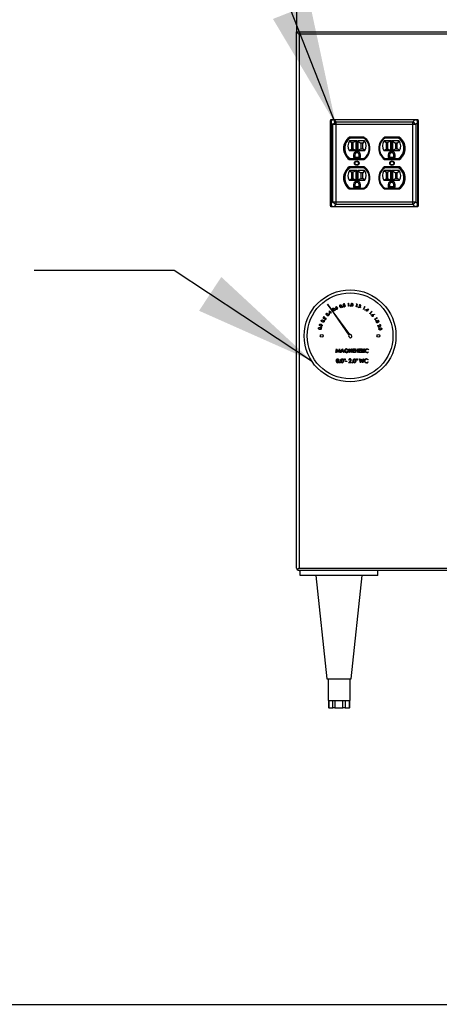
# Paper-space layout 'Sheet2' of a CAD drawing. Units: inches. Extents: x 0.3 to 10.6, y 0.4 to 8.2.
# Drawn here: x 7.6 to 8.1, y 5.4 to 6.7 of the extents above; entities that cross this region are included whole.
import ezdxf

# ---------------------------------------------------------------- set-up
doc = ezdxf.new("R2010")
doc.units = ezdxf.units.IN
doc.header["$MEASUREMENT"] = 0
doc.layers.add('SLD-0', color=179, linetype='Continuous')
doc.dimstyles.new('SLDDIMSTYLE2', dxfattribs={"dimtxt": 0.18, "dimasz": 0.156, "dimexe": 0, "dimexo": 0.0625, "dimgap": 0, "dimtad": 0, "dimtih": 1, "dimtoh": 1, "dimdec": 0, "dimrnd": 1e-09, "dimzin": 0, "dimdsep": 46, "dimlunit": 5, "dimtxsty": 'Standard', "dimsah": 1, "dimcen": 0.09, "dimadec": 0, "dimazin": 0, "dimtfac": 0.156, "dimtdec": 0, "dimtofl": 0, "dimtmove": 0, "dimatfit": 3, "dimfxl": 1, "dimfrac": 2, "dimtolj": 1, "dimtzin": 0, "dimarcsym": 0})

psp = doc.layouts.new('Sheet2')

# ---------------------------------------------------------------- linework, layer by layer
at = {"color": 7, "linetype": 'Continuous', "lineweight": 25}
for p, q in [((7.9315, 6.6997), (7.9315, 6.6684)), ((7.9315, 6.6684), (8.894, 6.6684)), ((7.9315, 5.9794), (7.9315, 6.6684)), ((7.9347, 6.6653), (7.9347, 5.9794)), ((8.8909, 6.6653), (7.9347, 6.6653)), ((7.9753, 6.5539), (7.9755, 6.5558)), ((7.9755, 6.5558), (7.9774, 6.5559)), ((7.9774, 6.5559), (7.9797, 6.5559)), ((7.9797, 6.5559), (7.9797, 6.5553)), ((7.9797, 6.5559), (8.0834, 6.5559)), ((7.9797, 6.5553), (7.9821, 6.5529)), ((8.0834, 6.5553), (7.9797, 6.5553)), ((8.081, 6.5529), (8.0834, 6.5553)), ((8.0834, 6.5559), (8.0857, 6.5559)), ((8.0834, 6.5559), (8.0834, 6.5553)), ((8.0857, 6.5559), (8.0876, 6.5558)), ((8.0876, 6.5558), (8.0878, 6.5539)), ((7.9753, 6.5516), (7.9753, 6.5539)), ((7.9759, 6.5516), (7.9753, 6.5516)), ((7.9753, 6.4478), (7.9753, 6.5516)), ((7.9783, 6.5492), (7.9759, 6.5516)), ((7.9759, 6.5516), (7.9759, 6.4478)), ((7.9821, 6.5492), (7.9783, 6.5492)), ((7.9783, 6.4502), (7.9783, 6.5492)), ((7.9821, 6.5529), (7.9821, 6.5492)), ((7.9821, 6.5529), (8.081, 6.5529)), ((8.081, 6.5492), (7.9821, 6.5492)), ((7.9821, 6.5492), (7.9821, 6.4502)), ((8.081, 6.5492), (8.081, 6.5529)), ((8.0848, 6.5492), (8.081, 6.5492)), ((8.081, 6.4502), (8.081, 6.5492)), ((8.0872, 6.5516), (8.0848, 6.5492)), ((8.0848, 6.5492), (8.0848, 6.4502)), ((8.0872, 6.4478), (8.0872, 6.5516)), ((8.0878, 6.5516), (8.0872, 6.5516)), ((8.0878, 6.5539), (8.0878, 6.5516)), ((8.0878, 6.5516), (8.0878, 6.4478)), ((8.0186, 6.5329), (7.9991, 6.5329)), ((8.0001, 6.5325), (8.0185, 6.5325)), ((8.0001, 6.5325), (8.0004, 6.5317)), ((8.0182, 6.5317), (8.0004, 6.5317)), ((8.0185, 6.5325), (8.0182, 6.5317)), ((8.064, 6.5329), (8.0444, 6.5329)), ((8.0446, 6.5325), (8.0629, 6.5325)), ((8.0446, 6.5325), (8.0448, 6.5317)), ((8.0627, 6.5317), (8.0448, 6.5317)), ((8.0629, 6.5325), (8.0627, 6.5317)), ((7.9993, 6.5158), (8.0021, 6.5175)), ((8.0086, 6.5282), (7.9996, 6.5282)), ((7.9996, 6.5282), (8.0021, 6.5261)), ((8.0043, 6.5261), (8.0021, 6.5261)), ((8.0021, 6.5261), (8.0021, 6.5175)), ((8.0021, 6.5175), (8.0043, 6.5175)), ((8.0082, 6.528), (8.0043, 6.5261)), ((8.0043, 6.5175), (8.0043, 6.5261)), ((8.0082, 6.5159), (8.0043, 6.5175)), ((8.0082, 6.5159), (8.0082, 6.528)), ((8.0086, 6.5282), (8.0089, 6.5282)), ((8.0089, 6.5282), (8.0089, 6.5158)), ((8.0097, 6.5282), (8.0101, 6.5282)), ((8.0097, 6.5158), (8.0097, 6.5282)), ((8.019, 6.5282), (8.0101, 6.5282)), ((8.0104, 6.528), (8.0143, 6.5254)), ((8.0104, 6.528), (8.0104, 6.516)), ((8.0104, 6.516), (8.0143, 6.5182)), ((8.0166, 6.5254), (8.0143, 6.5254)), ((8.0143, 6.5254), (8.0143, 6.5182)), ((8.0143, 6.5182), (8.0166, 6.5182)), ((8.019, 6.5282), (8.0166, 6.5254)), ((8.0166, 6.5182), (8.0166, 6.5254)), ((8.0193, 6.5158), (8.0166, 6.5182)), ((8.0438, 6.5158), (8.0465, 6.5175)), ((8.044, 6.5282), (8.0465, 6.5261)), ((8.053, 6.5282), (8.044, 6.5282)), ((8.0488, 6.5261), (8.0465, 6.5261)), ((8.0465, 6.5261), (8.0465, 6.5175)), ((8.0465, 6.5175), (8.0488, 6.5175)), ((8.0527, 6.528), (8.0488, 6.5261)), ((8.0488, 6.5175), (8.0488, 6.5261)), ((8.0527, 6.5159), (8.0488, 6.5175)), ((8.0527, 6.5159), (8.0527, 6.528)), ((8.053, 6.5282), (8.0534, 6.5282)), ((8.0534, 6.5282), (8.0534, 6.5158)), ((8.0541, 6.5282), (8.0545, 6.5282)), ((8.0541, 6.5158), (8.0541, 6.5282)), ((8.0635, 6.5282), (8.0545, 6.5282)), ((8.0549, 6.528), (8.0588, 6.5254)), ((8.0549, 6.528), (8.0549, 6.516)), ((8.0549, 6.516), (8.0588, 6.5182)), ((8.061, 6.5254), (8.0588, 6.5254)), ((8.0588, 6.5254), (8.0588, 6.5182)), ((8.0588, 6.5182), (8.061, 6.5182)), ((8.0635, 6.5282), (8.061, 6.5254)), ((8.061, 6.5182), (8.061, 6.5254)), ((8.0638, 6.5158), (8.061, 6.5182)), ((7.9951, 6.5087), (7.9951, 6.5104)), ((7.9991, 6.5046), (8.0186, 6.5046)), ((7.9993, 6.5158), (8.0086, 6.5158)), ((8.0004, 6.5058), (8.0001, 6.505)), ((8.0185, 6.505), (8.0001, 6.505)), ((8.0004, 6.5058), (8.0182, 6.5058)), ((8.0049, 6.5103), (8.0049, 6.5069)), ((8.0049, 6.5103), (8.0066, 6.5103)), ((8.0049, 6.5069), (8.0066, 6.5076)), ((8.0049, 6.5069), (8.0137, 6.5069)), ((8.0066, 6.5103), (8.0066, 6.5076)), ((8.0066, 6.5076), (8.012, 6.5076)), ((8.0089, 6.5158), (8.0086, 6.5158)), ((8.0101, 6.5158), (8.0097, 6.5158)), ((8.0101, 6.5158), (8.0193, 6.5158)), ((8.012, 6.5076), (8.012, 6.5103)), ((8.0137, 6.5103), (8.012, 6.5103)), ((8.0137, 6.5069), (8.012, 6.5076)), ((8.0137, 6.5069), (8.0137, 6.5103)), ((8.0182, 6.5058), (8.0185, 6.505)), ((8.0236, 6.5104), (8.0236, 6.51)), ((8.0395, 6.51), (8.0395, 6.5104)), ((8.0438, 6.5158), (8.053, 6.5158)), ((8.0444, 6.5046), (8.064, 6.5046)), ((8.0448, 6.5058), (8.0446, 6.505)), ((8.0629, 6.505), (8.0446, 6.505)), ((8.0448, 6.5058), (8.0627, 6.5058)), ((8.0493, 6.5103), (8.0493, 6.5069)), ((8.0493, 6.5103), (8.0511, 6.5103)), ((8.0493, 6.5069), (8.0511, 6.5076)), ((8.0493, 6.5069), (8.0582, 6.5069)), ((8.0511, 6.5103), (8.0511, 6.5076)), ((8.0511, 6.5076), (8.0565, 6.5076)), ((8.0534, 6.5158), (8.053, 6.5158)), ((8.0545, 6.5158), (8.0541, 6.5158)), ((8.0545, 6.5158), (8.0638, 6.5158)), ((8.0582, 6.5103), (8.0565, 6.5103)), ((8.0565, 6.5076), (8.0565, 6.5103)), ((8.0582, 6.5069), (8.0565, 6.5076)), ((8.0582, 6.5069), (8.0582, 6.5103)), ((8.0627, 6.5058), (8.0629, 6.505)), ((8.068, 6.5104), (8.068, 6.5087)), ((8.0186, 6.4948), (7.9991, 6.4948)), ((8.0004, 6.4936), (8.0001, 6.4944)), ((8.0001, 6.4944), (8.0185, 6.4944)), ((8.0182, 6.4936), (8.0004, 6.4936)), ((8.0185, 6.4944), (8.0182, 6.4936)), ((8.064, 6.4948), (8.0444, 6.4948)), ((8.0448, 6.4936), (8.0446, 6.4944)), ((8.0446, 6.4944), (8.0629, 6.4944)), ((8.0627, 6.4936), (8.0448, 6.4936)), ((8.0629, 6.4944), (8.0627, 6.4936)), ((7.9951, 6.489), (7.9951, 6.4907)), ((7.9993, 6.4777), (8.0021, 6.4794)), ((7.9996, 6.4901), (8.0021, 6.488)), ((8.0086, 6.4901), (7.9996, 6.4901)), ((8.0043, 6.488), (8.0021, 6.488)), ((8.0021, 6.488), (8.0021, 6.4794)), ((8.0021, 6.4794), (8.0043, 6.4794)), ((8.0082, 6.49), (8.0043, 6.488)), ((8.0043, 6.4794), (8.0043, 6.488)), ((8.0082, 6.4778), (8.0043, 6.4794)), ((8.0082, 6.4778), (8.0082, 6.49)), ((8.0086, 6.4901), (8.0089, 6.4901)), ((8.0089, 6.4901), (8.0089, 6.4777)), ((8.0097, 6.4901), (8.0101, 6.4901)), ((8.0097, 6.4777), (8.0097, 6.4901)), ((8.019, 6.4901), (8.0101, 6.4901)), ((8.0104, 6.4899), (8.0143, 6.4873)), ((8.0104, 6.4899), (8.0104, 6.4779)), ((8.0104, 6.4779), (8.0143, 6.4801)), ((8.0166, 6.4873), (8.0143, 6.4873)), ((8.0143, 6.4873), (8.0143, 6.4801)), ((8.0143, 6.4801), (8.0166, 6.4801)), ((8.019, 6.4901), (8.0166, 6.4873)), ((8.0166, 6.4801), (8.0166, 6.4873)), ((8.0193, 6.4777), (8.0166, 6.4801)), ((8.0236, 6.4894), (8.0236, 6.489)), ((8.0395, 6.489), (8.0395, 6.4894)), ((8.0438, 6.4777), (8.0465, 6.4794)), ((8.044, 6.4901), (8.0465, 6.488)), ((8.053, 6.4901), (8.044, 6.4901)), ((8.0488, 6.488), (8.0465, 6.488)), ((8.0465, 6.488), (8.0465, 6.4794)), ((8.0465, 6.4794), (8.0488, 6.4794)), ((8.0527, 6.49), (8.0488, 6.488)), ((8.0488, 6.4794), (8.0488, 6.488)), ((8.0527, 6.4778), (8.0488, 6.4794)), ((8.0527, 6.4778), (8.0527, 6.49)), ((8.053, 6.4901), (8.0534, 6.4901)), ((8.0534, 6.4901), (8.0534, 6.4777)), ((8.0541, 6.4901), (8.0545, 6.4901)), ((8.0541, 6.4777), (8.0541, 6.4901)), ((8.0635, 6.4901), (8.0545, 6.4901)), ((8.0549, 6.4899), (8.0588, 6.4873)), ((8.0549, 6.4899), (8.0549, 6.4779)), ((8.0549, 6.4779), (8.0588, 6.4801)), ((8.061, 6.4873), (8.0588, 6.4873)), ((8.0588, 6.4873), (8.0588, 6.4801)), ((8.0588, 6.4801), (8.061, 6.4801)), ((8.0635, 6.4901), (8.061, 6.4873)), ((8.061, 6.4801), (8.061, 6.4873)), ((8.0638, 6.4777), (8.061, 6.4801)), ((8.068, 6.4907), (8.068, 6.489)), ((7.9991, 6.4665), (8.0186, 6.4665)), ((7.9993, 6.4777), (8.0086, 6.4777)), ((8.0004, 6.4677), (8.0001, 6.4669)), ((8.0185, 6.4669), (8.0001, 6.4669)), ((8.0004, 6.4677), (8.0182, 6.4677)), ((8.0049, 6.4722), (8.0049, 6.4688)), ((8.0049, 6.4722), (8.0066, 6.4722)), ((8.0049, 6.4688), (8.0066, 6.4695)), ((8.0049, 6.4688), (8.0137, 6.4688)), ((8.0066, 6.4722), (8.0066, 6.4695)), ((8.0066, 6.4695), (8.012, 6.4695)), ((8.0089, 6.4777), (8.0086, 6.4777)), ((8.0101, 6.4777), (8.0097, 6.4777)), ((8.0101, 6.4777), (8.0193, 6.4777)), ((8.012, 6.4695), (8.012, 6.4722)), ((8.0137, 6.4722), (8.012, 6.4722)), ((8.0137, 6.4688), (8.012, 6.4695)), ((8.0137, 6.4688), (8.0137, 6.4722)), ((8.0185, 6.4669), (8.0182, 6.4677)), ((8.0438, 6.4777), (8.053, 6.4777)), ((8.0444, 6.4665), (8.064, 6.4665)), ((8.0448, 6.4677), (8.0446, 6.4669)), ((8.0629, 6.4669), (8.0446, 6.4669)), ((8.0448, 6.4677), (8.0627, 6.4677)), ((8.0493, 6.4722), (8.0493, 6.4688)), ((8.0493, 6.4722), (8.0511, 6.4722)), ((8.0493, 6.4688), (8.0511, 6.4695)), ((8.0493, 6.4688), (8.0582, 6.4688)), ((8.0511, 6.4722), (8.0511, 6.4695)), ((8.0511, 6.4695), (8.0565, 6.4695)), ((8.0534, 6.4777), (8.053, 6.4777)), ((8.0545, 6.4777), (8.0541, 6.4777)), ((8.0545, 6.4777), (8.0638, 6.4777)), ((8.0582, 6.4722), (8.0565, 6.4722)), ((8.0565, 6.4695), (8.0565, 6.4722)), ((8.0582, 6.4688), (8.0565, 6.4695)), ((8.0582, 6.4688), (8.0582, 6.4722)), ((8.0629, 6.4669), (8.0627, 6.4677)), ((7.9759, 6.4478), (7.9753, 6.4478)), ((7.9753, 6.4455), (7.9753, 6.4478)), ((7.9755, 6.4436), (7.9753, 6.4455)), ((7.9774, 6.4434), (7.9755, 6.4436)), ((7.9759, 6.4478), (7.9783, 6.4502)), ((7.9797, 6.4434), (7.9774, 6.4434)), ((7.9783, 6.4502), (7.9821, 6.4502)), ((7.9821, 6.4465), (7.9797, 6.4441)), ((7.9797, 6.4441), (8.0834, 6.4441)), ((7.9797, 6.4441), (7.9797, 6.4434)), ((8.0834, 6.4434), (7.9797, 6.4434)), ((7.9821, 6.4502), (7.9821, 6.4465)), ((7.9821, 6.4502), (8.081, 6.4502)), ((8.081, 6.4465), (7.9821, 6.4465)), ((8.081, 6.4502), (8.0848, 6.4502)), ((8.081, 6.4465), (8.081, 6.4502)), ((8.0834, 6.4441), (8.081, 6.4465)), ((8.0834, 6.4441), (8.0834, 6.4434)), ((8.0857, 6.4434), (8.0834, 6.4434)), ((8.0848, 6.4502), (8.0872, 6.4478)), ((8.0876, 6.4436), (8.0857, 6.4434)), ((8.0878, 6.4478), (8.0872, 6.4478)), ((8.0878, 6.4455), (8.0876, 6.4436)), ((8.0878, 6.4478), (8.0878, 6.4455)), ((7.9714, 6.3186), (7.9986, 6.2786)), ((8.0001, 6.2796), (7.9714, 6.3186)), ((7.9822, 6.3137), (7.9824, 6.3157)), ((7.9824, 6.3157), (7.9828, 6.3156)), ((7.9828, 6.3156), (7.9826, 6.3139)), ((7.9976, 6.3191), (7.9978, 6.3195)), ((7.9982, 6.3192), (7.9976, 6.3191)), ((7.9978, 6.3195), (7.9985, 6.3196)), ((7.9984, 6.3159), (7.9982, 6.3192)), ((7.9988, 6.3159), (7.9984, 6.3159)), ((7.9985, 6.3196), (7.9988, 6.3159)), ((8.0081, 6.3151), (8.0088, 6.3183)), ((8.0085, 6.315), (8.0081, 6.3151)), ((8.0083, 6.3184), (8.0086, 6.3188)), ((8.0088, 6.3183), (8.0083, 6.3184)), ((8.0093, 6.3186), (8.0085, 6.315)), ((8.0086, 6.3188), (8.0093, 6.3186)), ((8.0111, 6.3144), (8.0129, 6.3154)), ((8.0135, 6.3136), (8.0111, 6.3144)), ((8.0123, 6.3166), (8.012, 6.3167)), ((8.0131, 6.3151), (8.012, 6.3145)), ((8.012, 6.3145), (8.0136, 6.314)), ((8.0174, 6.3119), (8.0188, 6.3148)), ((8.0193, 6.315), (8.0177, 6.3117)), ((8.0183, 6.3151), (8.0187, 6.3153)), ((8.0188, 6.3148), (8.0183, 6.3151)), ((8.0187, 6.3153), (8.0193, 6.315)), ((7.9737, 6.3101), (7.9738, 6.3101)), ((7.974, 6.3066), (7.9737, 6.3101)), ((7.9738, 6.3101), (7.9754, 6.3082)), ((7.9753, 6.3077), (7.974, 6.3066)), ((7.9741, 6.3091), (7.9743, 6.3073)), ((7.9751, 6.308), (7.9741, 6.3091)), ((7.9743, 6.3073), (7.9751, 6.308)), ((7.9759, 6.307), (7.9753, 6.3077)), ((7.9754, 6.3082), (7.9757, 6.3085)), ((7.9759, 6.3082), (7.9756, 6.3079)), ((7.9756, 6.3079), (7.9761, 6.3073)), ((7.9757, 6.3085), (7.9759, 6.3082)), ((7.9761, 6.3073), (7.9759, 6.307)), ((8.0136, 6.314), (8.0135, 6.3136)), ((8.0177, 6.3117), (8.0174, 6.3119)), ((8.0205, 6.3111), (8.0238, 6.3124)), ((8.022, 6.3102), (8.0205, 6.3111)), ((8.023, 6.3117), (8.0213, 6.3111)), ((8.0213, 6.3111), (8.0222, 6.3105)), ((8.0215, 6.3095), (8.022, 6.3102)), ((8.0218, 6.3093), (8.0215, 6.3095)), ((8.0223, 6.31), (8.0218, 6.3093)), ((8.0222, 6.3105), (8.023, 6.3117)), ((8.0226, 6.3097), (8.0223, 6.31)), ((8.0239, 6.3124), (8.0225, 6.3103)), ((8.0225, 6.3103), (8.0228, 6.31)), ((8.0228, 6.31), (8.0226, 6.3097)), ((8.0238, 6.3124), (8.0239, 6.3124)), ((8.0255, 6.3064), (8.0277, 6.3088)), ((8.0257, 6.3062), (8.0255, 6.3064)), ((8.0282, 6.3088), (8.0257, 6.3062)), ((8.0273, 6.3092), (8.0277, 6.3093)), ((8.0277, 6.3088), (8.0273, 6.3092)), ((8.0277, 6.3093), (8.0282, 6.3088)), ((8.0297, 6.3053), (8.0316, 6.3055)), ((8.0317, 6.3052), (8.0299, 6.3049)), ((8.0316, 6.3055), (8.0317, 6.3052)), ((7.9664, 6.3002), (7.9662, 6.3)), ((7.9682, 6.2985), (7.9678, 6.3005)), ((7.9681, 6.3006), (7.9684, 6.2993)), ((7.9696, 6.3005), (7.9682, 6.2985)), ((7.9684, 6.2993), (7.9693, 6.3007)), ((7.9693, 6.3007), (7.9696, 6.3005)), ((8.0319, 6.2991), (8.0347, 6.3008)), ((8.0321, 6.2987), (8.0319, 6.2991)), ((8.0352, 6.3007), (8.0321, 6.2987)), ((8.0347, 6.3008), (8.0344, 6.3013)), ((8.0344, 6.3013), (8.0348, 6.3013)), ((8.0348, 6.3013), (8.0352, 6.3007)), ((8.0359, 6.2914), (8.0378, 6.2906)), ((8.0368, 6.2891), (8.0359, 6.2914)), ((8.0377, 6.2902), (8.0365, 6.2908)), ((8.0365, 6.2908), (8.0371, 6.2892)), ((8.0371, 6.2892), (8.0368, 6.2891)), ((8.0384, 6.2918), (8.0383, 6.2921)), ((8.0026, 6.2775), (8.0023, 6.2775)), ((7.9999, 6.2758), (7.9998, 6.2756)), ((7.9822, 6.2562), (7.9829, 6.2609)), ((7.9827, 6.2562), (7.9822, 6.2562)), ((7.9831, 6.2596), (7.9827, 6.2562)), ((7.9829, 6.2609), (7.9849, 6.2571)), ((7.9829, 6.2609), (7.9829, 6.2609)), ((7.9848, 6.2562), (7.9831, 6.2596)), ((7.9849, 6.2562), (7.9848, 6.2562)), ((7.9849, 6.2571), (7.9868, 6.2609)), ((7.9866, 6.2596), (7.9849, 6.2562)), ((7.987, 6.2562), (7.9866, 6.2596)), ((7.9868, 6.2609), (7.9868, 6.2609)), ((7.9868, 6.2609), (7.9875, 6.2562)), ((7.9875, 6.2562), (7.987, 6.2562)), ((7.9881, 6.2562), (7.9903, 6.2609)), ((7.9885, 6.2562), (7.9881, 6.2562)), ((7.9892, 6.2577), (7.9885, 6.2562)), ((7.9914, 6.2577), (7.9892, 6.2577)), ((7.9903, 6.26), (7.9895, 6.2582)), ((7.9895, 6.2582), (7.9911, 6.2582)), ((7.9903, 6.2609), (7.9904, 6.2609)), ((7.9911, 6.2582), (7.9903, 6.26)), ((7.9904, 6.2609), (7.9925, 6.2562)), ((7.9921, 6.2562), (7.9914, 6.2577)), ((7.9925, 6.2562), (7.9921, 6.2562)), ((7.9961, 6.258), (7.9961, 6.2585)), ((7.9961, 6.2585), (7.998, 6.2585)), ((7.9976, 6.258), (7.9961, 6.258)), ((7.9977, 6.2601), (7.9974, 6.2598)), ((7.999, 6.2562), (7.999, 6.2609)), ((7.999, 6.2609), (7.9991, 6.2609)), ((7.9994, 6.2562), (7.999, 6.2562)), ((7.9991, 6.2609), (8.0022, 6.2572)), ((7.9994, 6.2599), (7.9994, 6.2562)), ((8.0025, 6.2562), (7.9994, 6.2599)), ((8.0022, 6.2609), (8.0026, 6.2609)), ((8.0022, 6.2572), (8.0022, 6.2609)), ((8.0026, 6.2562), (8.0025, 6.2562)), ((8.0026, 6.2609), (8.0026, 6.2562)), ((8.0038, 6.2609), (8.0065, 6.2609)), ((8.0038, 6.2562), (8.0038, 6.2609)), ((8.0065, 6.2562), (8.0038, 6.2562)), ((8.0065, 6.2604), (8.0042, 6.2604)), ((8.0042, 6.2604), (8.0042, 6.259)), ((8.0042, 6.259), (8.0065, 6.259)), ((8.0065, 6.2585), (8.0042, 6.2585)), ((8.0042, 6.2585), (8.0042, 6.2567)), ((8.0042, 6.2567), (8.0065, 6.2567)), ((8.0065, 6.2609), (8.0065, 6.2604)), ((8.0065, 6.259), (8.0065, 6.2585)), ((8.0065, 6.2567), (8.0065, 6.2562)), ((8.0073, 6.2562), (8.0073, 6.2609)), ((8.0073, 6.2609), (8.0077, 6.2609)), ((8.0077, 6.2562), (8.0073, 6.2562)), ((8.0077, 6.2609), (8.0077, 6.259)), ((8.0077, 6.259), (8.0101, 6.259)), ((8.0077, 6.2585), (8.0077, 6.2562)), ((8.0101, 6.2585), (8.0077, 6.2585)), ((8.0101, 6.2609), (8.0105, 6.2609)), ((8.0101, 6.259), (8.0101, 6.2609)), ((8.0101, 6.2562), (8.0101, 6.2585)), ((8.0105, 6.2562), (8.0101, 6.2562)), ((8.0105, 6.2609), (8.0105, 6.2562)), ((8.0117, 6.2562), (8.0117, 6.2609)), ((8.0117, 6.2609), (8.0144, 6.2609)), ((8.0144, 6.2562), (8.0117, 6.2562)), ((8.0144, 6.2604), (8.0122, 6.2604)), ((8.0122, 6.2604), (8.0122, 6.259)), ((8.0122, 6.259), (8.0144, 6.259)), ((8.0144, 6.2585), (8.0122, 6.2585)), ((8.0122, 6.2585), (8.0122, 6.2567)), ((8.0122, 6.2567), (8.0144, 6.2567)), ((8.0144, 6.2609), (8.0144, 6.2604)), ((8.0144, 6.259), (8.0144, 6.2585)), ((8.0144, 6.2567), (8.0144, 6.2562)), ((8.0152, 6.2609), (8.0157, 6.2609)), ((8.0152, 6.2562), (8.0152, 6.2609)), ((8.0175, 6.2562), (8.0152, 6.2562)), ((8.0157, 6.2609), (8.0157, 6.2567)), ((8.0157, 6.2567), (8.0175, 6.2567)), ((8.0175, 6.2567), (8.0175, 6.2562)), ((8.0182, 6.2609), (8.0187, 6.2609)), ((8.0182, 6.2562), (8.0182, 6.2609)), ((8.0187, 6.2562), (8.0182, 6.2562)), ((8.0187, 6.2609), (8.0187, 6.2562)), ((8.0242, 6.26), (8.0238, 6.2598)), ((8.0238, 6.2574), (8.0242, 6.2571)), ((7.9923, 6.2467), (7.9922, 6.2483)), ((7.9922, 6.2483), (7.9926, 6.2483)), ((7.9926, 6.2467), (7.9923, 6.2467)), ((7.9926, 6.2483), (7.9926, 6.2467)), ((7.9936, 6.2467), (7.9935, 6.2483)), ((7.9935, 6.2483), (7.994, 6.2483)), ((7.9939, 6.2467), (7.9936, 6.2467)), ((7.994, 6.2483), (7.9939, 6.2467)), ((7.9943, 6.2453), (7.9962, 6.2453)), ((7.9943, 6.2448), (7.9943, 6.2453)), ((7.9962, 6.2448), (7.9943, 6.2448)), ((7.9962, 6.2453), (7.9962, 6.2448)), ((7.9985, 6.2431), (8.0005, 6.2452)), ((8.0019, 6.2431), (7.9985, 6.2431)), ((7.9992, 6.2466), (7.9987, 6.2466)), ((8.0009, 6.245), (7.9996, 6.2436)), ((7.9996, 6.2436), (8.0019, 6.2436)), ((8.0019, 6.2436), (8.0019, 6.2431)), ((8.0082, 6.2467), (8.0081, 6.2483)), ((8.0081, 6.2483), (8.0085, 6.2483)), ((8.0085, 6.2467), (8.0082, 6.2467)), ((8.0085, 6.2483), (8.0085, 6.2467)), ((8.0095, 6.2467), (8.0094, 6.2483)), ((8.0094, 6.2483), (8.0099, 6.2483)), ((8.0098, 6.2467), (8.0095, 6.2467)), ((8.0099, 6.2483), (8.0098, 6.2467)), ((8.0136, 6.2431), (8.0123, 6.2481)), ((8.0123, 6.2481), (8.0127, 6.2481)), ((8.0127, 6.2481), (8.0137, 6.2445)), ((8.0137, 6.2431), (8.0136, 6.2431)), ((8.0137, 6.2445), (8.0152, 6.2481)), ((8.0152, 6.247), (8.0137, 6.2431)), ((8.0152, 6.2481), (8.0152, 6.2481)), ((8.0152, 6.2481), (8.0167, 6.2445)), ((8.0167, 6.2431), (8.0152, 6.247)), ((8.0167, 6.2445), (8.0176, 6.2481)), ((8.0168, 6.2431), (8.0167, 6.2431)), ((8.0181, 6.2481), (8.0168, 6.2431)), ((8.0176, 6.2481), (8.0181, 6.2481)), ((8.0236, 6.2472), (8.0232, 6.2469)), ((8.0232, 6.2444), (8.0236, 6.2441)), ((7.9347, 5.9794), (7.9325, 5.9772)), ((7.9347, 5.9794), (8.8909, 5.9794)), ((8.8909, 5.9763), (7.9347, 5.9763)), ((7.9362, 5.97), (7.9362, 5.9763)), ((8.0362, 5.97), (8.0362, 5.9763)), ((8.0362, 5.97), (7.9362, 5.97)), ((7.9565, 5.97), (7.9706, 5.8372)), ((8.0019, 5.8372), (8.0159, 5.97)), ((7.9706, 5.8372), (8.0018, 5.8372)), ((7.9722, 5.8372), (7.9722, 5.8091)), ((8.0003, 5.8091), (8.0003, 5.8372)), ((8.0018, 5.8372), (8.0019, 5.8372)), ((7.9722, 5.8091), (7.979, 5.8091)), ((7.9726, 5.8091), (7.9726, 5.7997)), ((7.9726, 5.8091), (7.9726, 5.7997)), ((7.973, 5.8091), (7.973, 5.7997)), ((7.9781, 5.7997), (7.9781, 5.8091)), ((7.979, 5.8091), (7.993, 5.8091)), ((7.9808, 5.8091), (7.9808, 5.7997)), ((7.9912, 5.7997), (7.9912, 5.8091)), ((7.993, 5.8091), (8.0003, 5.8091)), ((7.994, 5.8091), (7.994, 5.7997)), ((7.9994, 5.7997), (7.9994, 5.8091)), ((7.9998, 5.7997), (7.9998, 5.8091)), ((7.9998, 5.7997), (7.9998, 5.8091)), ((8.0003, 5.8091), (8.0003, 5.8091)), ((7.973, 5.7997), (7.9726, 5.7997)), ((7.9726, 5.7997), (7.9726, 5.7997)), ((7.973, 5.7997), (7.9781, 5.7997)), ((7.9808, 5.7997), (7.9781, 5.7997)), ((7.9808, 5.7997), (7.9912, 5.7997)), ((7.994, 5.7997), (7.9912, 5.7997)), ((7.994, 5.7997), (7.9994, 5.7997)), ((7.9998, 5.7997), (7.9994, 5.7997)), ((7.9998, 5.7997), (7.9998, 5.7997))]:
    psp.add_line(p, q, dxfattribs=at)
at = {"color": 7, "linetype": 'Continuous', "lineweight": 25, "flags": 128}
for points in [[(7.9315, 6.6684), (7.9316, 6.6684), (7.9317, 6.6683), (7.932, 6.668), (7.9323, 6.6677), (7.9327, 6.6673), (7.9331, 6.6669), (7.9336, 6.6664), (7.9341, 6.6659), (7.9347, 6.6653)], [(7.9763, 6.5549), (7.9763, 6.5549), (7.9757, 6.5555), (7.9756, 6.5556), (7.9755, 6.5558)], [(8.0876, 6.5558), (8.0875, 6.5556), (8.0873, 6.5555), (8.0868, 6.5549), (8.0867, 6.5549)], [(7.9763, 6.4445), (7.9763, 6.4445), (7.9757, 6.4439), (7.9756, 6.4438), (7.9755, 6.4436)], [(8.0876, 6.4436), (8.0875, 6.4438), (8.0873, 6.4439), (8.0868, 6.4445), (8.0867, 6.4445)], [(7.9826, 6.3139), (7.9827, 6.314), (7.9829, 6.3141)], [(7.9872, 6.3155), (7.987, 6.3168), (7.9873, 6.3174), (7.9875, 6.3176), (7.9878, 6.3177)], [(7.9889, 6.3141), (7.9886, 6.314), (7.9883, 6.3141), (7.9877, 6.3144), (7.9872, 6.3155)], [(7.9879, 6.3174), (7.9877, 6.3173), (7.9875, 6.3171), (7.9873, 6.3166), (7.9875, 6.3156)], [(7.9875, 6.3156), (7.9879, 6.3147), (7.9883, 6.3144), (7.9885, 6.3144), (7.9888, 6.3144)], [(7.9878, 6.3177), (7.9881, 6.3178), (7.9884, 6.3177), (7.9889, 6.3174), (7.9895, 6.3163)], [(7.9892, 6.3161), (7.9888, 6.317), (7.9884, 6.3174), (7.9881, 6.3174), (7.9879, 6.3174)], [(7.9895, 6.3163), (7.9897, 6.315), (7.9894, 6.3144), (7.9892, 6.3142), (7.9889, 6.3141)], [(7.9893, 6.3152), (7.9893, 6.3157), (7.9892, 6.3161)], [(7.9921, 6.3171), (7.9916, 6.3173), (7.9914, 6.3177)], [(7.9938, 6.3157), (7.9934, 6.3153), (7.993, 6.3151)], [(7.9931, 6.3173), (7.9937, 6.3169), (7.9939, 6.3167), (7.994, 6.3164)], [(7.994, 6.3164), (7.994, 6.316), (7.9938, 6.3157)], [(8.0016, 6.3178), (8.0018, 6.319), (8.0023, 6.3194), (8.0026, 6.3196), (8.0029, 6.3196)], [(8.0027, 6.3158), (8.0024, 6.3158), (8.0021, 6.316), (8.0017, 6.3165), (8.0016, 6.3178)], [(8.0029, 6.3192), (8.0026, 6.3192), (8.0024, 6.3191), (8.0021, 6.3187), (8.0019, 6.3177)], [(8.0019, 6.3177), (8.002, 6.3167), (8.0023, 6.3163), (8.0025, 6.3162), (8.0027, 6.3161)], [(8.004, 6.3176), (8.0037, 6.3164), (8.0033, 6.3159), (8.003, 6.3158), (8.0027, 6.3158)], [(8.0029, 6.3196), (8.0032, 6.3195), (8.0035, 6.3194), (8.0039, 6.3189), (8.004, 6.3176)], [(8.0037, 6.3176), (8.0036, 6.3186), (8.0033, 6.319), (8.0031, 6.3192), (8.0029, 6.3192)], [(8.0035, 6.3167), (8.0037, 6.3172), (8.0037, 6.3176)], [(7.9703, 6.3042), (7.9695, 6.3052), (7.9694, 6.3058), (7.9695, 6.3061), (7.9697, 6.3064)], [(7.9697, 6.3064), (7.9699, 6.3066), (7.9702, 6.3067), (7.9709, 6.3067), (7.9719, 6.306)], [(7.9699, 6.3062), (7.9698, 6.3059), (7.9698, 6.3057), (7.9699, 6.3052), (7.9705, 6.3044)], [(7.9717, 6.3058), (7.9709, 6.3063), (7.9704, 6.3064), (7.9701, 6.3063), (7.9699, 6.3062)], [(7.9725, 6.3038), (7.9723, 6.3036), (7.972, 6.3035), (7.9713, 6.3035), (7.9703, 6.3042)], [(7.9705, 6.3044), (7.9713, 6.3039), (7.9718, 6.3038), (7.9721, 6.3039), (7.9723, 6.304)], [(7.9723, 6.305), (7.972, 6.3055), (7.9717, 6.3058)], [(7.9719, 6.306), (7.9727, 6.305), (7.9728, 6.3044), (7.9727, 6.3041), (7.9725, 6.3038)], [(7.978, 6.311), (7.9775, 6.3121), (7.9776, 6.3128), (7.9778, 6.313), (7.9781, 6.3132)], [(7.9782, 6.3129), (7.9781, 6.3128), (7.9779, 6.3125), (7.9779, 6.3121), (7.9783, 6.3111)], [(7.98, 6.31), (7.9797, 6.3099), (7.9794, 6.3098), (7.9788, 6.31), (7.978, 6.311)], [(7.9781, 6.3132), (7.9783, 6.3133), (7.9787, 6.3134), (7.9793, 6.3132), (7.9801, 6.3122)], [(7.9798, 6.3121), (7.9792, 6.3128), (7.9787, 6.313), (7.9785, 6.313), (7.9782, 6.3129)], [(7.9783, 6.3111), (7.9789, 6.3104), (7.9791, 6.3102), (7.9794, 6.3102), (7.9796, 6.3102), (7.9799, 6.3103)], [(7.9802, 6.3112), (7.98, 6.3117), (7.9798, 6.3121)], [(7.9801, 6.3122), (7.9806, 6.3111), (7.9804, 6.3104), (7.9803, 6.3102), (7.98, 6.31)], [(7.9823, 6.3126), (7.9821, 6.3132), (7.9822, 6.3137)], [(8.0286, 6.3049), (8.0292, 6.3052), (8.0297, 6.3053)], [(8.0299, 6.3049), (8.0301, 6.3048), (8.0302, 6.3047)], [(7.9609, 6.292), (7.9611, 6.2923), (7.9613, 6.2926), (7.9619, 6.2928), (7.9632, 6.2926)], [(7.9623, 6.2902), (7.9612, 6.2909), (7.9609, 6.2914), (7.9609, 6.2917), (7.9609, 6.292)], [(7.9613, 6.2919), (7.9612, 6.2917), (7.9613, 6.2914), (7.9615, 6.291), (7.9624, 6.2906)], [(7.963, 6.2923), (7.9621, 6.2924), (7.9616, 6.2923), (7.9614, 6.2922), (7.9613, 6.2919)], [(7.9645, 6.2908), (7.9644, 6.2905), (7.9642, 6.2903), (7.9639, 6.2901), (7.9636, 6.29), (7.9623, 6.2902)], [(7.9624, 6.2906), (7.9634, 6.2904), (7.9639, 6.2905), (7.9641, 6.2907), (7.9642, 6.2909)], [(7.9639, 6.2918), (7.9634, 6.2921), (7.963, 6.2923)], [(7.9632, 6.2926), (7.9642, 6.2919), (7.9646, 6.2914), (7.9646, 6.2911), (7.9645, 6.2908)], [(7.9646, 6.2957), (7.9636, 6.2964), (7.9633, 6.297), (7.9633, 6.2973), (7.9635, 6.2976)], [(7.9635, 6.2976), (7.9636, 6.2979), (7.9639, 6.2981), (7.9645, 6.2982), (7.9657, 6.2979)], [(7.9638, 6.2975), (7.9637, 6.2973), (7.9637, 6.297), (7.9639, 6.2966), (7.9647, 6.296)], [(7.9656, 6.2976), (7.9646, 6.2979), (7.9641, 6.2978), (7.9639, 6.2977), (7.9638, 6.2975)], [(7.9668, 6.2959), (7.9666, 6.2956), (7.9664, 6.2954), (7.9657, 6.2953), (7.9646, 6.2957)], [(7.9647, 6.296), (7.9657, 6.2956), (7.9662, 6.2957), (7.9664, 6.2958), (7.9665, 6.296)], [(7.9663, 6.297), (7.9659, 6.2973), (7.9656, 6.2976)], [(7.9657, 6.2979), (7.9667, 6.2971), (7.9669, 6.2965), (7.9669, 6.2961), (7.9668, 6.2959)], [(8.0349, 6.2946), (8.0343, 6.2949), (8.0341, 6.2953)], [(8.0356, 6.2947), (8.0352, 6.2946), (8.0349, 6.2946)], [(8.0362, 6.2958), (8.036, 6.2951), (8.0359, 6.2949), (8.0356, 6.2947)], [(8.0357, 6.2967), (8.0358, 6.2973), (8.0361, 6.2976)], [(7.9596, 6.2876), (7.9597, 6.2879), (7.9599, 6.2881), (7.9605, 6.2884), (7.9617, 6.2884)], [(7.9612, 6.286), (7.96, 6.2865), (7.9596, 6.287), (7.9596, 6.2873), (7.9596, 6.2876)], [(7.9617, 6.2881), (7.9607, 6.2881), (7.9602, 6.2879), (7.96, 6.2878), (7.9599, 6.2875)], [(7.9599, 6.2875), (7.9599, 6.2873), (7.96, 6.287), (7.9603, 6.2867), (7.9613, 6.2863)], [(7.9633, 6.2867), (7.9632, 6.2864), (7.963, 6.2862), (7.9627, 6.286), (7.9624, 6.2859), (7.9612, 6.286)], [(7.9613, 6.2863), (7.9623, 6.2862), (7.9627, 6.2864), (7.9629, 6.2866), (7.963, 6.2868)], [(7.9617, 6.2884), (7.9629, 6.2879), (7.9633, 6.2874), (7.9633, 6.2871), (7.9633, 6.2867)], [(7.9625, 6.2877), (7.9621, 6.2879), (7.9617, 6.2881)], [(8.0374, 6.2862), (8.0374, 6.2865), (8.0374, 6.2868), (8.0378, 6.2873), (8.039, 6.2878)], [(8.0395, 6.2854), (8.0383, 6.2853), (8.0377, 6.2856), (8.0375, 6.2859), (8.0374, 6.2862)], [(8.039, 6.2875), (8.0381, 6.2871), (8.0378, 6.2867), (8.0377, 6.2865), (8.0377, 6.2862)], [(8.0385, 6.2856), (8.039, 6.2856), (8.0395, 6.2857)], [(8.039, 6.2878), (8.0402, 6.2879), (8.0408, 6.2876), (8.041, 6.2873), (8.0411, 6.287)], [(8.0408, 6.2869), (8.0407, 6.2872), (8.0405, 6.2874), (8.04, 6.2876), (8.039, 6.2875)], [(8.0411, 6.287), (8.0411, 6.2867), (8.0411, 6.2864), (8.0407, 6.2859), (8.0395, 6.2854)], [(8.0395, 6.2857), (8.0404, 6.2861), (8.0407, 6.2865), (8.0408, 6.2867), (8.0408, 6.2869)], [(7.9937, 6.257), (7.9932, 6.2578), (7.9931, 6.2586)], [(7.9957, 6.2561), (7.9945, 6.2564), (7.9937, 6.257)], [(7.9956, 6.261), (7.9969, 6.2607), (7.9977, 6.2601)], [(7.9974, 6.2598), (7.9965, 6.2604), (7.9956, 6.2605)], [(8.0202, 6.2569), (8.0197, 6.2578), (8.0196, 6.2586)], [(8.0221, 6.2561), (8.021, 6.2563), (8.0202, 6.2569)], [(8.0221, 6.261), (8.0234, 6.2607), (8.0242, 6.26)], [(8.0238, 6.2598), (8.023, 6.2604), (8.0221, 6.2605)], [(8.0221, 6.2566), (8.0232, 6.2568), (8.0238, 6.2574)], [(7.9826, 6.2456), (7.9827, 6.2465), (7.9829, 6.2473), (7.9832, 6.2477), (7.9835, 6.248), (7.9839, 6.2482), (7.9843, 6.2483)], [(7.9843, 6.2478), (7.984, 6.2477), (7.9837, 6.2475), (7.9835, 6.2473), (7.9833, 6.247), (7.9831, 6.2456)], [(7.9831, 6.2456), (7.9833, 6.2443), (7.9837, 6.2437), (7.984, 6.2436), (7.9843, 6.2435)], [(7.9843, 6.2483), (7.9848, 6.2482), (7.9852, 6.248), (7.9857, 6.2474), (7.986, 6.2456)], [(7.9856, 6.2456), (7.9854, 6.247), (7.985, 6.2475), (7.9847, 6.2477), (7.9843, 6.2478)], [(7.986, 6.2456), (7.986, 6.2448), (7.9857, 6.2439), (7.9852, 6.2433), (7.9848, 6.2431), (7.9843, 6.243)], [(7.9854, 6.2444), (7.9856, 6.2451), (7.9856, 6.2456)], [(7.9884, 6.2456), (7.9884, 6.2465), (7.9886, 6.2473), (7.9889, 6.2477), (7.9892, 6.248), (7.9896, 6.2482), (7.99, 6.2483)], [(7.99, 6.2478), (7.9897, 6.2477), (7.9894, 6.2475), (7.9892, 6.2473), (7.989, 6.247), (7.9888, 6.2456)], [(7.9888, 6.2456), (7.989, 6.2443), (7.9894, 6.2437), (7.9897, 6.2436), (7.99, 6.2435)], [(7.99, 6.2483), (7.9905, 6.2482), (7.9909, 6.248), (7.9914, 6.2474), (7.9918, 6.2456)], [(7.9913, 6.2456), (7.9911, 6.247), (7.9907, 6.2475), (7.9904, 6.2477), (7.99, 6.2478)], [(7.9918, 6.2456), (7.9917, 6.2448), (7.9914, 6.2439), (7.9909, 6.2433), (7.9905, 6.2431), (7.99, 6.243)], [(7.9911, 6.2444), (7.9913, 6.2451), (7.9913, 6.2456)], [(8.0043, 6.2456), (8.0043, 6.2465), (8.0045, 6.2473), (8.0048, 6.2477), (8.0051, 6.248), (8.0055, 6.2482), (8.0059, 6.2483)], [(8.0059, 6.2478), (8.0056, 6.2477), (8.0053, 6.2475), (8.0051, 6.2473), (8.0049, 6.247), (8.0047, 6.2456)], [(8.0047, 6.2456), (8.0049, 6.2443), (8.0053, 6.2437), (8.0056, 6.2436), (8.0059, 6.2435)], [(8.0059, 6.2483), (8.0064, 6.2482), (8.0068, 6.248), (8.0073, 6.2474), (8.0076, 6.2456)], [(8.0072, 6.2456), (8.007, 6.247), (8.0066, 6.2475), (8.0063, 6.2477), (8.0059, 6.2478)], [(8.0076, 6.2456), (8.0076, 6.2448), (8.0073, 6.2439), (8.0068, 6.2433), (8.0064, 6.2431), (8.0059, 6.243)], [(8.007, 6.2444), (8.0072, 6.2451), (8.0072, 6.2456)], [(8.0194, 6.2439), (8.0189, 6.2448), (8.0187, 6.2457)], [(8.0214, 6.243), (8.0202, 6.2433), (8.0194, 6.2439)], [(8.0214, 6.2483), (8.0228, 6.2479), (8.0236, 6.2472)], [(8.0232, 6.2469), (8.0223, 6.2476), (8.0214, 6.2478)], [(8.0214, 6.2435), (8.0225, 6.2438), (8.0232, 6.2444)]]:
    psp.add_lwpolyline(points, dxfattribs=at)
at = {"color": 7, "linetype": 'Continuous', "lineweight": 25}
for centre, radius in [((8.0089, 6.4997), 0.00294), ((8.0089, 6.4997), 0.00219), ((8.0542, 6.4997), 0.00294), ((8.0542, 6.4997), 0.00219), ((8.0003, 6.2778), 0.059), ((8.0003, 6.2778), 0.0551), ((7.9639, 6.2778), 0.00186), ((8.0367, 6.2778), 0.00186)]:
    psp.add_circle(centre, radius, dxfattribs=at)
for centre, radius, start, end in [((7.989, 6.5423), 0.0127, 122.9288, 147.0716), ((8.0741, 6.5423), 0.0127, 32.9281, 57.0715), ((8.0093, 6.5187), 0.0174, 125.7227, 234.2773), ((8.0093, 6.5187), 0.0165, 123.714, 236.286), ((8.0093, 6.5187), 0.0158, 124.532, 235.468), ((8.0093, 6.5187), 0.0157, 304.532, 55.468), ((8.0093, 6.5187), 0.0165, 303.714, 56.286), ((8.0085, 6.5187), 0.0174, 305.7227, 54.2773), ((8.0546, 6.5187), 0.0174, 125.7227, 234.2773), ((8.0538, 6.5187), 0.0165, 123.714, 236.286), ((8.0538, 6.5187), 0.0157, 124.532, 235.468), ((8.0538, 6.5187), 0.0157, 304.532, 55.468), ((8.0538, 6.5187), 0.0165, 303.714, 56.286), ((8.0538, 6.5187), 0.0174, 305.7227, 54.2773), ((8.0093, 6.5218), 0.0117, 146.7659, 211.0553), ((8.0092, 6.5218), 0.0117, 328.994, 33.1851), ((8.0538, 6.5218), 0.0117, 146.7665, 211.0547), ((8.0537, 6.5218), 0.0117, 328.994, 33.1851), ((8.0093, 6.5103), 0.00444, 0, 180), ((8.0093, 6.5103), 0.00269, 0, 180), ((8.0538, 6.5103), 0.00444, 0, 180), ((8.0538, 6.5103), 0.00269, 0, 180), ((8.0093, 6.4807), 0.0174, 125.7227, 234.2773), ((8.0093, 6.4807), 0.0165, 123.714, 236.286), ((8.0093, 6.4807), 0.0158, 124.532, 235.468), ((8.0093, 6.4807), 0.0157, 304.532, 55.468), ((8.0093, 6.4807), 0.0165, 303.714, 56.286), ((8.0085, 6.4807), 0.0174, 305.7227, 54.2773), ((8.0546, 6.4807), 0.0174, 125.7227, 234.2773), ((8.0538, 6.4807), 0.0165, 123.714, 236.286), ((8.0538, 6.4807), 0.0157, 124.532, 235.468), ((8.0538, 6.4807), 0.0157, 304.532, 55.468), ((8.0538, 6.4807), 0.0165, 303.714, 56.286), ((8.0538, 6.4807), 0.0174, 305.7227, 54.2773), ((8.0093, 6.4837), 0.0117, 146.7659, 211.0553), ((8.0092, 6.4837), 0.0117, 328.9941, 33.1849), ((8.0538, 6.4837), 0.0117, 146.7665, 211.0547), ((8.0537, 6.4837), 0.0117, 328.9941, 33.1849), ((8.0093, 6.4722), 0.00444, 0, 180), ((8.0093, 6.4722), 0.00269, 0, 180), ((8.0538, 6.4722), 0.00444, 0, 180), ((8.0538, 6.4722), 0.00269, 0, 180), ((7.989, 6.4571), 0.0127, 212.9284, 237.0716), ((8.0741, 6.4571), 0.0127, 302.9281, 327.0719), ((7.9833, 6.3131), 0.00105, 24.2917, 115.564), ((7.9885, 6.3152), 0.000827, 289.3975, 3.3639), ((7.9909, 6.315), 0.000301, 103.7421, 195.3987), ((7.9909, 6.315), 0.000304, 193.7102, 284.1272), ((7.9909, 6.315), 0.000302, 13.4658, 104.7427), ((7.9909, 6.315), 0.000305, 284.2501, 14.6474), ((7.9924, 6.3178), 0.00103, 97.7332, 185.7881), ((7.9926, 6.3161), 0.00106, 119.9366, 189.3909), ((7.9927, 6.3162), 0.00113, 191.5138, 285.2478), ((7.9924, 6.3179), 0.000637, 95.5492, 186.9462), ((7.9924, 6.318), 0.000688, 195.1442, 281.6352), ((7.9927, 6.3161), 0.00084, 97.6377, 188.1726), ((7.9927, 6.3162), 0.000789, 193.3404, 285.6659), ((7.9925, 6.3179), 0.000998, 12.9123, 102.735), ((7.9925, 6.3179), 0.000631, 14.0044, 105.8909), ((7.9925, 6.318), 0.000667, 279.3653, 7.974), ((7.9928, 6.3162), 0.000821, 13.7882, 102.0375), ((7.9928, 6.3162), 0.000801, 275.9262, 9.0242), ((7.9926, 6.318), 0.000853, 303.5826, 9.4644), ((8.0007, 6.3162), 0.0003, 89.015, 180.5706), ((8.0007, 6.3162), 0.000302, 178.8511, 269.6351), ((8.0007, 6.3162), 0.000302, 358.766, 89.7238), ((8.0007, 6.3162), 0.000303, 269.3391, 359.9703), ((8.0027, 6.3169), 0.000829, 269.418, 343.5845), ((8.0104, 6.3148), 0.000302, 73.4577, 164.6099), ((8.0104, 6.3148), 0.000303, 163.1074, 254.0974), ((8.0104, 6.3148), 0.000303, 253.6332, 344.529), ((8.0104, 6.3148), 0.000302, 342.9845, 74.0493), ((8.0131, 6.3164), 0.0012, 72.0849, 163.8057), ((8.0131, 6.3164), 0.00086, 73.8072, 163.9956), ((8.0124, 6.3169), 0.00161, 287.497, 335.706), ((8.0124, 6.317), 0.00194, 290.8738, 336.316), ((8.0131, 6.3165), 0.000763, 343.7174, 74.3174), ((8.0132, 6.3165), 0.00108, 342.0921, 74.7136), ((7.9669, 6.301), 0.0012, 144.9031, 236.6043), ((7.9668, 6.3011), 0.00108, 54.9235, 147.4554), ((7.9669, 6.301), 0.00086, 146.4482, 236.939), ((7.9668, 6.301), 0.000765, 56.5491, 147.0217), ((7.9662, 6.3005), 0.00161, 0.3375, 48.5344), ((7.9662, 6.3005), 0.00194, 3.7454, 49.0616), ((7.9716, 6.3046), 0.000832, 319.8907, 34.1045), ((7.9738, 6.3056), 0.0003, 133.8619, 225.3632), ((7.9738, 6.3056), 0.000301, 43.5471, 134.6997), ((7.9738, 6.3056), 0.000301, 223.6961, 314.7464), ((7.9738, 6.3056), 0.000301, 314.2344, 44.9894), ((7.9794, 6.3109), 0.000824, 303.7621, 18.0087), ((7.9817, 6.3114), 0.000303, 119.4459, 210.8377), ((7.9817, 6.3114), 0.000305, 209.6166, 300.0618), ((7.9817, 6.3114), 0.000302, 29.1109, 120.5071), ((7.9817, 6.3114), 0.000305, 299.9956, 30.4813), ((7.9832, 6.313), 0.00109, 205.3193, 296.5576), ((7.9833, 6.3131), 0.000758, 115.8809, 206.7375), ((7.9833, 6.3131), 0.000756, 205.7426, 296.6272), ((7.9833, 6.3131), 0.000758, 25.6576, 116.5424), ((7.9833, 6.3131), 0.000757, 295.7672, 26.6257), ((7.9833, 6.3131), 0.00111, 294.8393, 26.612), ((8.0195, 6.311), 0.000301, 59.0837, 150.209), ((8.0195, 6.311), 0.000302, 148.9649, 239.7193), ((8.0195, 6.311), 0.000302, 239.4445, 330.0944), ((8.0195, 6.311), 0.0003, 328.6397, 59.9054), ((8.0273, 6.305), 0.000305, 134.6036, 225.2024), ((8.0273, 6.305), 0.000303, 44.6781, 135.904), ((8.0273, 6.305), 0.000303, 224.6697, 315.9046), ((8.0273, 6.305), 0.000303, 314.1998, 45.6062), ((8.0293, 6.304), 0.00109, 131.0546, 222.3841), ((8.0293, 6.304), 0.00111, 220.7288, 312.3547), ((8.0293, 6.304), 0.000754, 131.5557, 222.3615), ((8.0293, 6.304), 0.000754, 41.6359, 132.5237), ((8.0293, 6.304), 0.000754, 221.5363, 312.4631), ((8.0294, 6.304), 0.000755, 311.5138, 42.3336), ((8.0294, 6.304), 0.00104, 310.017, 41.4325), ((7.9636, 6.289), 0.000302, 72.6507, 163.9477), ((7.9636, 6.2889), 0.000302, 163.0993, 254.4467), ((7.9636, 6.2889), 0.000304, 253.031, 343.6463), ((7.9636, 6.2889), 0.000304, 343.6698, 74.1402), ((7.9634, 6.2911), 0.000832, 342.9394, 56.8391), ((7.9658, 6.2964), 0.000825, 334.2475, 48.5028), ((7.9676, 6.2979), 0.000301, 57.9082, 149.0312), ((7.9676, 6.2979), 0.000299, 148.1645, 239.8092), ((7.9676, 6.2979), 0.000302, 238.1489, 328.6437), ((7.9676, 6.2979), 0.000302, 328.6247, 59.1195), ((8.0334, 6.2973), 0.000304, 120.328, 210.8473), ((8.0334, 6.2973), 0.000304, 210.7507, 301.2184), ((8.0334, 6.2973), 0.000302, 30.395, 121.5741), ((8.0334, 6.2973), 0.000301, 299.9163, 31.2589), ((8.035, 6.2959), 0.00113, 118.8254, 212.512), ((8.035, 6.2959), 0.000795, 120.693, 212.9199), ((8.0351, 6.2958), 0.000806, 203.2346, 296.3244), ((8.0349, 6.296), 0.00106, 47.249, 116.589), ((8.035, 6.2958), 0.000846, 24.9496, 115.4039), ((8.035, 6.2958), 0.000825, 301.032, 29.3953), ((8.0367, 6.2967), 0.000696, 122.5719, 208.6725), ((8.0366, 6.2966), 0.000672, 206.6964, 295.2514), ((8.0365, 6.2966), 0.00103, 24.9724, 113.1877), ((8.0367, 6.2965), 0.000853, 230.7257, 296.9511), ((8.0365, 6.2967), 0.000639, 22.758, 114.3017), ((8.0366, 6.2966), 0.000638, 301.552, 33.0463), ((8.0366, 6.2966), 0.001, 300.157, 30.0108), ((8.0388, 6.2919), 0.00194, 237.9169, 283.333), ((8.0387, 6.2919), 0.00161, 234.534, 282.7836), ((8.0387, 6.291), 0.0012, 19.1259, 110.8673), ((8.0387, 6.291), 0.000863, 20.8998, 110.9648), ((8.0388, 6.291), 0.000763, 290.6414, 21.3635), ((8.0389, 6.291), 0.00108, 289.0984, 21.655), ((7.9622, 6.287), 0.000823, 349.4605, 63.8207), ((8.0003, 6.2778), 0.00183, 153.7155, 252.1861), ((7.9997, 6.2758), 0.000246, 349, 72.1861), ((8.0003, 6.2778), 0.00183, 358.4226, 96.8932), ((8.0003, 6.2778), 0.00256, 265.0988, 345.5098), ((8.0024, 6.2778), 0.000246, 178.4226, 261.6087), ((8.0025, 6.2772), 0.000246, 345.5098, 81.6087), ((8.0372, 6.2882), 0.000303, 105.2131, 195.9278), ((8.0372, 6.2882), 0.000303, 195.746, 286.4262), ((8.0372, 6.2882), 0.000301, 15.2959, 106.7093), ((8.0372, 6.2882), 0.000301, 284.9526, 16.0856), ((8.0385, 6.2865), 0.000822, 195.6317, 270.2229), ((8.0001, 6.2755), 0.000246, 169, 265.0988), ((7.9956, 6.2586), 0.00245, 88.3093, 180.3296), ((7.9956, 6.2585), 0.00203, 88.2629, 178.2291), ((7.9957, 6.2587), 0.00212, 183.0865, 272.8163), ((7.9958, 6.2583), 0.00223, 267.5738, 4.4075), ((7.9959, 6.2583), 0.00176, 265.5879, 349.8492), ((8.022, 6.2586), 0.00243, 87.8045, 180.2212), ((8.022, 6.2585), 0.00199, 87.689, 179.8485), ((8.022, 6.2586), 0.002, 180.4209, 273.1099), ((8.0222, 6.2585), 0.00245, 268.2476, 323.2252), ((7.9847, 6.2451), 0.00215, 165.9927, 258.9645), ((7.9843, 6.2447), 0.00115, 271.8603, 345.4746), ((7.9873, 6.2435), 0.000413, 89.5302, 180.4698), ((7.9873, 6.2435), 0.000416, 179.8757, 270.1243), ((7.9873, 6.2435), 0.000412, 359.3552, 90.6448), ((7.9873, 6.2435), 0.000414, 269.6809, 0.3191), ((7.9904, 6.2451), 0.00215, 165.993, 258.9643), ((7.99, 6.2447), 0.00115, 271.8593, 345.4756), ((8.0004, 6.2466), 0.00162, 89.7561, 181.4967), ((8.0003, 6.2466), 0.00115, 89.4916, 180.2598), ((8.0004, 6.2467), 0.00105, 1.7604, 92.1211), ((8.0004, 6.2468), 0.00147, 359.1859, 91.7327), ((7.9993, 6.247), 0.00218, 303.8733, 352.7774), ((7.9993, 6.2471), 0.00264, 307.6085, 353.5518), ((8.0032, 6.2435), 0.000413, 89.5304, 180.4736), ((8.0032, 6.2435), 0.000416, 179.8695, 270.1264), ((8.0032, 6.2435), 0.000412, 359.3552, 90.6448), ((8.0032, 6.2435), 0.000414, 269.6793, 0.3207), ((8.0063, 6.2451), 0.00215, 165.9928, 258.9635), ((8.0059, 6.2447), 0.00115, 271.8587, 345.4747), ((8.0213, 6.2457), 0.00259, 87.8059, 180.2199), ((8.0213, 6.2456), 0.00213, 87.6907, 179.8472), ((8.0213, 6.2456), 0.00213, 180.4204, 273.1096), ((8.0215, 6.2456), 0.00262, 268.2441, 323.2284), ((7.9347, 5.9794), 0.00312, 180, 225), ((7.9347, 5.9794), 0.00312, 225, 270)]:
    psp.add_arc(centre, radius, start, end, dxfattribs=at)
for centre, major_axis, ratio, start_param, end_param in [((7.9769, 6.5544), (0.00107, 0.00775), 0.075, 1.514107, 1.953674), ((7.9769, 6.5544), (0.00775, 0.00107), 0.075, 1.187919, 1.627486), ((8.0862, 6.5544), (0.00775, -0.00107), 0.075, 1.514107, 1.953674), ((8.0862, 6.5544), (-0.00107, 0.00775), 0.075, 4.329512, 4.769079), ((8.0089, 6.5251), (0, 0.00315), 0.714286, 0, 0.339293), ((8.0097, 6.524), (0, 0.0042), 0.535714, 5.943893, 6.283185), ((8.0534, 6.5251), (0, 0.00315), 0.714286, 0, 0.339293), ((8.0541, 6.524), (0, 0.0042), 0.535714, 5.943893, 6.283185), ((8.0089, 6.5183), (0, 0.00259), 0.869565, 2.8023, 3.141593), ((8.0097, 6.5194), (0, 0.00367), 0.612245, 3.141593, 3.480885), ((8.0534, 6.5183), (0, 0.00259), 0.869565, 2.8023, 3.141593), ((8.0541, 6.5194), (0, 0.00367), 0.612245, 3.141593, 3.480885), ((8.0089, 6.487), (0, 0.00315), 0.714286, 0, 0.339293), ((8.0097, 6.4859), (0, 0.0042), 0.535714, 5.943893, 6.283185), ((8.0534, 6.487), (0, 0.00315), 0.714286, 0, 0.339293), ((8.0541, 6.4859), (0, 0.0042), 0.535714, 5.943893, 6.283185), ((8.0089, 6.4803), (0, 0.00259), 0.869565, 2.8023, 3.141593), ((8.0097, 6.4814), (0, 0.00367), 0.612245, 3.141593, 3.480885), ((8.0534, 6.4803), (0, 0.00259), 0.869565, 2.8023, 3.141593), ((8.0541, 6.4814), (0, 0.00367), 0.612245, 3.141593, 3.480885), ((7.9769, 6.445), (-0.00107, 0.00775), 0.075, 1.187919, 1.627486), ((7.9769, 6.445), (0.00775, -0.00107), 0.075, 4.655699, 5.095266), ((8.0862, 6.445), (0.00775, 0.00107), 0.075, 4.329512, 4.769079), ((8.0862, 6.445), (0.00107, 0.00775), 0.075, 4.655699, 5.095266)]:
    psp.add_ellipse(centre, major_axis=major_axis, ratio=ratio, start_param=start_param, end_param=end_param, dxfattribs=at)
at = {"layer": 'SLD-0'}
psp.add_line((2.2578, 5.4187), (10.0777, 5.4187), dxfattribs=at)
at = {"layer": 'SLD-0', "flags": 128}
psp.add_lwpolyline([(7.5944, 6.3621), (7.7744, 6.3621), (7.9507, 6.2458)], dxfattribs=at)
at = {"layer": 'SLD-0'}
psp.add_solid([(7.9507, 6.2458), (7.8348, 6.3534), (7.8062, 6.31)], dxfattribs=at)

# ---------------------------------------------------------------- leaders
psp.add_leader([(7.9821, 6.5492), (7.7009, 7.2652), (7.6248, 7.2652)], dimstyle='SLDDIMSTYLE2', dxfattribs=at)

doc.saveas('drawing.dxf')
